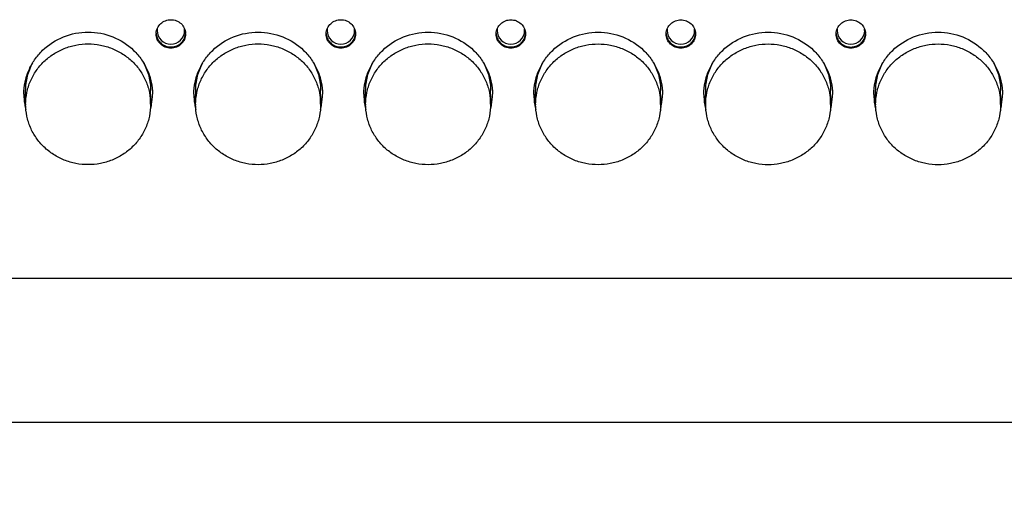
# Model space of a CAD drawing. Units: inches. Extents: x 0 to 47, y 0 to 29.7.
# Drawn here: x 9 to 13.2, y 8.6 to 10.7 of the extents above; entities that cross this region are included whole.
import ezdxf

# ---------------------------------------------------------------- set-up
doc = ezdxf.new("R2010")
doc.units = ezdxf.units.IN
doc.header["$MEASUREMENT"] = 0
doc.layers.add('02___PRT_ALL_AXES', color=7, linetype='Continuous')
doc.layers.add('1', color=7, linetype='Continuous')
doc.styles.get("Standard").update_dxf_attribs({"font": 'arial.ttf'})
doc.dimstyles.get("Standard").update_dxf_attribs({"dimtxt": 0.18, "dimasz": 0.18, "dimexe": 0.18, "dimexo": 0.0625, "dimgap": 0.09, "dimtad": 0, "dimtih": 1, "dimtoh": 1, "dimdec": 4, "dimzin": 0, "dimdsep": 46, "dimtxsty": 'Standard', "dimcen": 0.09, "dimadec": 0, "dimazin": 0, "dimtfac": 1, "dimtdec": 4, "dimtofl": 0, "dimtmove": 0, "dimatfit": 3, "dimfxl": 1, "dimtolj": 1, "dimtzin": 0, "dimarcsym": 0})

# ---------------------------------------------------------------- blocks, each defined once
blk = doc.blocks.new('*D24')
at = {"layer": '1', "color": 0, "lineweight": -2, "transparency": 16777216}
for p, q in [((6.2493, 9.5587), (6.2493, 8.7127)), ((25.2257, 9.5562), (25.2257, 8.7127)), ((6.4993, 8.9627), (14.4113, 8.9627)), ((24.9757, 8.9627), (17.0636, 8.9627))]:
    blk.add_line(p, q, dxfattribs=at)
at = {"layer": '1', "color": 0, "transparency": 16777216}
for points in [[(6.4993, 9.0044), (6.4993, 8.9211), (6.2493, 8.9627)], [(24.9757, 9.0044), (24.9757, 8.9211), (25.2257, 8.9627)]]:
    blk.add_solid(points, dxfattribs=at)
at = {"layer": 'Defpoints', "color": 0, "transparency": 16777216}
for p in [(6.2493, 9.8087), (25.2257, 9.8062), (25.2257, 8.9627)]:
    blk.add_point(p, dxfattribs=at)
at = {"layer": '1', "color": 0, "transparency": 16777216, "insert": (15.7375, 8.9627), "char_height": 0.25, "attachment_point": 5}
blk.add_mtext('\\A1;19in. [482mm]', dxfattribs=at)

msp = doc.modelspace()

# ---------------------------------------------------------------- linework, layer by layer
at = {"linetype": 'Continuous'}
for centre, radius, start, end in [((9.6341, 10.6411), 0.0551, 173.7939, 179.991), ((9.638, 10.6411), 0.0591, 179.9926, 359.9926), ((9.6419, 10.6411), 0.0551, 359.9942, 6.1913), ((10.3624, 10.641), 0.0551, 173.7939, 179.991), ((10.3663, 10.641), 0.0591, 179.9926, 359.9926), ((10.3702, 10.641), 0.0551, 359.9942, 6.1913), ((11.0908, 10.6409), 0.0551, 173.7939, 179.991), ((11.0947, 10.6409), 0.0591, 179.9926, 359.9926), ((11.0986, 10.6409), 0.0551, 359.9942, 6.1913), ((11.8191, 10.6408), 0.0551, 173.7939, 179.991), ((11.823, 10.6408), 0.0591, 179.9926, 359.9926), ((11.8269, 10.6408), 0.0551, 359.9942, 6.1913), ((12.5475, 10.6407), 0.0551, 173.7939, 179.991), ((12.5514, 10.6407), 0.0591, 179.9926, 359.9926), ((12.5553, 10.6407), 0.0551, 359.9942, 6.1913), ((9.6341, 10.631), 0.0591, 182.5912, 192.3866), ((9.6419, 10.631), 0.0591, 347.5989, 357.3939), ((10.3624, 10.6309), 0.0591, 182.5912, 192.3866), ((10.3702, 10.6309), 0.0591, 347.5989, 357.3939), ((11.0908, 10.6308), 0.0591, 182.5912, 192.3866), ((11.0986, 10.6308), 0.0591, 347.5989, 357.3939), ((11.8191, 10.6307), 0.0591, 182.5912, 192.3866), ((11.8269, 10.6307), 0.0591, 347.5989, 357.3939), ((12.5475, 10.6306), 0.0591, 182.5912, 192.3866), ((12.5553, 10.6306), 0.0591, 347.5989, 357.3939)]:
    msp.add_arc(centre, radius, start, end, dxfattribs=at)
for points in [[(9.5764, 10.6183), (9.5779, 10.6115), (9.5833, 10.5984), (9.5977, 10.5827), (9.6166, 10.5724), (9.638, 10.5689), (9.6593, 10.5724), (9.6783, 10.5826), (9.6927, 10.5984), (9.6981, 10.6115), (9.6996, 10.6183)], [(10.3047, 10.6182), (10.3062, 10.6114), (10.3116, 10.5983), (10.326, 10.5826), (10.345, 10.5723), (10.3663, 10.5688), (10.3877, 10.5723), (10.4066, 10.5825), (10.421, 10.5983), (10.4265, 10.6114), (10.4279, 10.6182)], [(11.0331, 10.6181), (11.0345, 10.6114), (11.04, 10.5982), (11.0544, 10.5825), (11.0733, 10.5722), (11.0947, 10.5687), (11.116, 10.5722), (11.135, 10.5825), (11.1494, 10.5982), (11.1548, 10.6113), (11.1563, 10.6181)], [(11.7614, 10.618), (11.7629, 10.6113), (11.7683, 10.5981), (11.7827, 10.5824), (11.8017, 10.5721), (11.823, 10.5686), (11.8444, 10.5721), (11.8633, 10.5824), (11.8777, 10.5981), (11.8832, 10.6112), (11.8846, 10.618)], [(12.4898, 10.6179), (12.4912, 10.6112), (12.4967, 10.598), (12.5111, 10.5823), (12.53, 10.5721), (12.5514, 10.5685), (12.5727, 10.572), (12.5917, 10.5823), (12.6061, 10.598), (12.6115, 10.6111), (12.613, 10.6179)]]:
    msp.add_open_spline(points, degree=3, knots=[0, 0, 0, 0, 0.123101, 0.247498, 0.373301, 0.5, 0.626699, 0.752502, 0.876899, 1, 1, 1, 1], dxfattribs=at)
at = {"layer": '02___PRT_ALL_AXES', "linetype": 'Continuous'}
for p, q in [((9.5789, 10.6459), (9.5789, 10.6411)), ((9.697, 10.6459), (9.697, 10.6411)), ((10.3073, 10.6458), (10.3073, 10.641)), ((10.4254, 10.6458), (10.4254, 10.641)), ((11.0356, 10.6457), (11.0356, 10.6409)), ((11.1537, 10.6457), (11.1537, 10.6409)), ((11.764, 10.6456), (11.764, 10.6408)), ((11.8821, 10.6456), (11.8821, 10.6408)), ((12.4923, 10.6455), (12.4923, 10.6407)), ((12.6104, 10.6455), (12.6104, 10.6407)), ((9.0159, 10.3245), (9.0159, 10.3826)), ((9.5513, 10.3244), (9.5513, 10.3825)), ((9.7442, 10.3244), (9.7443, 10.3825)), ((10.2797, 10.3244), (10.2797, 10.3824)), ((10.4726, 10.3243), (10.4726, 10.3824)), ((11.008, 10.3243), (11.008, 10.3823)), ((11.2009, 10.3242), (11.2009, 10.3823)), ((11.7364, 10.3242), (11.7364, 10.3822)), ((11.9293, 10.3241), (11.9293, 10.3822)), ((12.4647, 10.3241), (12.4647, 10.3822)), ((12.6576, 10.324), (12.6576, 10.3821)), ((13.1931, 10.324), (13.1931, 10.3821)), ((6.4855, 9.5804), (24.9894, 9.5781))]:
    msp.add_line(p, q, dxfattribs=at)
for centre, radius, start, end in [((9.6335, 10.6258), 0.0585, 177.5736, 179.991), ((9.6425, 10.6258), 0.0585, 359.9942, 2.4116), ((10.3619, 10.6257), 0.0585, 177.5736, 179.991), ((10.3708, 10.6257), 0.0585, 359.9942, 2.4116), ((11.0902, 10.6256), 0.0585, 177.5736, 179.991), ((11.0992, 10.6256), 0.0585, 359.9942, 2.4116), ((11.8185, 10.6255), 0.0585, 177.5736, 179.991), ((11.8275, 10.6255), 0.0585, 359.9942, 2.4116), ((12.5469, 10.6255), 0.0585, 177.5736, 179.991), ((12.5559, 10.6255), 0.0585, 359.9942, 2.4116), ((9.2659, 10.3673), 0.2579, 180.0046, 189.7846), ((9.2663, 10.3827), 0.2582, 183.3999, 193.0784), ((9.301, 10.3827), 0.2582, 346.9068, 356.5853), ((9.3013, 10.3673), 0.2579, 350.2006, 359.9806), ((9.9943, 10.3672), 0.2579, 180.0046, 189.7846), ((9.9946, 10.3826), 0.2582, 183.3999, 193.0784), ((10.0293, 10.3826), 0.2582, 346.9068, 356.5853), ((10.0297, 10.3672), 0.2579, 350.2006, 359.9806), ((10.7226, 10.3671), 0.2579, 180.0046, 189.7846), ((10.723, 10.3825), 0.2582, 183.3999, 193.0784), ((10.7577, 10.3825), 0.2582, 346.9068, 356.5853), ((10.758, 10.3671), 0.2579, 350.2006, 359.9806), ((11.451, 10.3671), 0.2579, 180.0046, 189.7846), ((11.4513, 10.3824), 0.2582, 183.3999, 193.0784), ((11.486, 10.3824), 0.2582, 346.9068, 356.5853), ((11.4864, 10.3671), 0.2579, 350.2006, 359.9806), ((12.1793, 10.367), 0.2579, 180.0046, 189.7846), ((12.1797, 10.3823), 0.2582, 183.3999, 193.0784), ((12.2144, 10.3823), 0.2582, 346.9068, 356.5853), ((12.2147, 10.367), 0.2579, 350.2006, 359.9806), ((12.9077, 10.3669), 0.2579, 180.0046, 189.7846), ((12.908, 10.3822), 0.2582, 183.3999, 193.0784), ((12.9427, 10.3822), 0.2582, 346.9068, 356.5853), ((12.9431, 10.3669), 0.2579, 350.2006, 359.9806), ((9.2664, 10.3675), 0.2584, 189.7946, 195.0687), ((9.2666, 10.3828), 0.2586, 193.086, 193.5834), ((9.3008, 10.3675), 0.2584, 344.9165, 350.1906), ((9.3006, 10.3828), 0.2586, 346.4018, 346.8992), ((9.9948, 10.3674), 0.2584, 189.7946, 195.0687), ((9.995, 10.3827), 0.2586, 193.086, 193.5834), ((10.0292, 10.3674), 0.2584, 344.9165, 350.1906), ((10.029, 10.3827), 0.2586, 346.4018, 346.8992), ((10.7231, 10.3673), 0.2584, 189.7946, 195.0687), ((10.7233, 10.3826), 0.2586, 193.086, 193.5834), ((10.7575, 10.3673), 0.2584, 344.9165, 350.1906), ((10.7573, 10.3826), 0.2586, 346.4018, 346.8992), ((11.4515, 10.3672), 0.2584, 189.7946, 195.0687), ((11.4516, 10.3825), 0.2586, 193.086, 193.5834), ((11.4858, 10.3672), 0.2584, 344.9165, 350.1906), ((11.4857, 10.3825), 0.2586, 346.4018, 346.8992), ((12.1798, 10.3671), 0.2584, 189.7946, 195.0687), ((12.18, 10.3824), 0.2586, 193.086, 193.5834), ((12.2142, 10.3671), 0.2584, 344.9165, 350.1906), ((12.214, 10.3824), 0.2586, 346.4018, 346.8992), ((12.9082, 10.367), 0.2584, 189.7946, 195.0687), ((12.9083, 10.3823), 0.2586, 193.086, 193.5834), ((12.9425, 10.367), 0.2584, 344.9165, 350.1906), ((12.9424, 10.3823), 0.2586, 346.4018, 346.8992)]:
    msp.add_arc(centre, radius, start, end, dxfattribs=at)
for points, knots in [([(9.575, 10.6283), (9.5754, 10.636), (9.5792, 10.6516), (9.5934, 10.6709), (9.614, 10.6837), (9.638, 10.6882), (9.662, 10.6837), (9.6826, 10.6709), (9.6968, 10.6516), (9.7006, 10.636), (9.7009, 10.6283)], [0, 0, 0, 0, 0.123015, 0.247231, 0.373062, 0.5, 0.626938, 0.752769, 0.876985, 1, 1, 1, 1]), ([(10.3034, 10.6282), (10.3037, 10.6359), (10.3075, 10.6515), (10.3218, 10.6708), (10.3424, 10.6836), (10.3663, 10.6881), (10.3903, 10.6836), (10.4109, 10.6708), (10.4251, 10.6515), (10.4289, 10.6359), (10.4293, 10.6282)], [0, 0, 0, 0, 0.123015, 0.247231, 0.373062, 0.5, 0.626938, 0.752769, 0.876985, 1, 1, 1, 1]), ([(11.0317, 10.6281), (11.0321, 10.6358), (11.0359, 10.6514), (11.0501, 10.6707), (11.0707, 10.6835), (11.0947, 10.688), (11.1187, 10.6835), (11.1393, 10.6707), (11.1535, 10.6514), (11.1573, 10.6358), (11.1576, 10.6281)], [0, 0, 0, 0, 0.123015, 0.247231, 0.373062, 0.5, 0.626938, 0.752769, 0.876985, 1, 1, 1, 1]), ([(11.7601, 10.628), (11.7604, 10.6357), (11.7642, 10.6513), (11.7784, 10.6706), (11.799, 10.6834), (11.823, 10.6879), (11.847, 10.6834), (11.8676, 10.6706), (11.8818, 10.6513), (11.8856, 10.6357), (11.886, 10.628)], [0, 0, 0, 0, 0.123015, 0.247231, 0.373062, 0.5, 0.626938, 0.752769, 0.876985, 1, 1, 1, 1]), ([(12.4884, 10.6279), (12.4888, 10.6356), (12.4926, 10.6512), (12.5068, 10.6705), (12.5274, 10.6833), (12.5514, 10.6878), (12.5754, 10.6833), (12.596, 10.6705), (12.6102, 10.6512), (12.614, 10.6356), (12.6143, 10.6279)], [0, 0, 0, 0, 0.123015, 0.247231, 0.373062, 0.5, 0.626938, 0.752769, 0.876985, 1, 1, 1, 1]), ([(9.008, 10.3673), (9.008, 10.3847), (9.0116, 10.4197), (9.0274, 10.47), (9.0531, 10.5163), (9.0991, 10.5704), (9.176, 10.6198), (9.2837, 10.6403), (9.3913, 10.6198), (9.4682, 10.5704), (9.5142, 10.5162), (9.5398, 10.4699), (9.5557, 10.4196), (9.5592, 10.3846), (9.5592, 10.3672)], [0, 0, 0, 0, 0.061579, 0.123317, 0.185362, 0.2478, 0.373322, 0.5, 0.626678, 0.7522, 0.814638, 0.876683, 0.938421, 1, 1, 1, 1]), ([(9.7364, 10.3672), (9.7364, 10.3846), (9.74, 10.4196), (9.7558, 10.4699), (9.7815, 10.5162), (9.8275, 10.5703), (9.9043, 10.6198), (10.012, 10.6402), (10.1197, 10.6197), (10.1965, 10.5703), (10.2425, 10.5161), (10.2682, 10.4698), (10.284, 10.4195), (10.2876, 10.3846), (10.2876, 10.3672)], [0, 0, 0, 0, 0.061579, 0.123317, 0.185362, 0.2478, 0.373322, 0.5, 0.626678, 0.7522, 0.814638, 0.876683, 0.938421, 1, 1, 1, 1]), ([(10.4647, 10.3671), (10.4647, 10.3845), (10.4683, 10.4195), (10.4841, 10.4698), (10.5098, 10.5161), (10.5558, 10.5702), (10.6327, 10.6197), (10.7404, 10.6401), (10.848, 10.6196), (10.9249, 10.5702), (10.9709, 10.5161), (10.9965, 10.4697), (11.0123, 10.4194), (11.0159, 10.3845), (11.0159, 10.3671)], [0, 0, 0, 0, 0.061579, 0.123317, 0.185362, 0.2478, 0.373322, 0.5, 0.626678, 0.7522, 0.814638, 0.876683, 0.938421, 1, 1, 1, 1]), ([(11.1931, 10.367), (11.1931, 10.3844), (11.1966, 10.4194), (11.2125, 10.4697), (11.2382, 10.516), (11.2842, 10.5701), (11.361, 10.6196), (11.4687, 10.6401), (11.5764, 10.6195), (11.6532, 10.5701), (11.6992, 10.516), (11.7249, 10.4696), (11.7407, 10.4193), (11.7443, 10.3844), (11.7443, 10.367)], [0, 0, 0, 0, 0.061579, 0.123317, 0.185362, 0.2478, 0.373322, 0.5, 0.626678, 0.7522, 0.814638, 0.876683, 0.938421, 1, 1, 1, 1]), ([(11.9214, 10.3669), (11.9214, 10.3843), (11.925, 10.4193), (11.9408, 10.4696), (11.9665, 10.5159), (12.0125, 10.5701), (12.0894, 10.6195), (12.197, 10.64), (12.3047, 10.6194), (12.3815, 10.57), (12.4275, 10.5159), (12.4532, 10.4695), (12.469, 10.4192), (12.4726, 10.3843), (12.4726, 10.3669)], [0, 0, 0, 0, 0.061579, 0.123317, 0.185362, 0.2478, 0.373322, 0.5, 0.626678, 0.7522, 0.814638, 0.876683, 0.938421, 1, 1, 1, 1]), ([(12.6498, 10.3668), (12.6498, 10.3842), (12.6533, 10.4192), (12.6692, 10.4695), (12.6949, 10.5158), (12.7409, 10.57), (12.8177, 10.6194), (12.9254, 10.6399), (13.0331, 10.6193), (13.1099, 10.5699), (13.1559, 10.5158), (13.1816, 10.4694), (13.1974, 10.4191), (13.2009, 10.3842), (13.2009, 10.3668)], [0, 0, 0, 0, 0.061579, 0.123317, 0.185362, 0.2478, 0.373322, 0.5, 0.626678, 0.7522, 0.814638, 0.876683, 0.938421, 1, 1, 1, 1]), ([(9.701, 10.6258), (9.701, 10.6179), (9.6977, 10.6018), (9.6836, 10.5816), (9.6626, 10.5681), (9.638, 10.5634), (9.6134, 10.5681), (9.5924, 10.5816), (9.5783, 10.6018), (9.575, 10.6179), (9.575, 10.6258)], [0, 0, 0, 0, 0.122995, 0.24717, 0.373005, 0.5, 0.626995, 0.75283, 0.877005, 1, 1, 1, 1]), ([(10.4293, 10.6257), (10.4293, 10.6178), (10.426, 10.6017), (10.4119, 10.5815), (10.3909, 10.568), (10.3663, 10.5633), (10.3417, 10.568), (10.3208, 10.5815), (10.3067, 10.6017), (10.3033, 10.6178), (10.3033, 10.6257)], [0, 0, 0, 0, 0.122995, 0.24717, 0.373005, 0.5, 0.626995, 0.75283, 0.877005, 1, 1, 1, 1]), ([(11.1577, 10.6256), (11.1577, 10.6177), (11.1543, 10.6016), (11.1403, 10.5814), (11.1193, 10.5679), (11.0947, 10.5632), (11.0701, 10.5679), (11.0491, 10.5814), (11.035, 10.6016), (11.0317, 10.6177), (11.0317, 10.6256)], [0, 0, 0, 0, 0.122995, 0.24717, 0.373005, 0.5, 0.626995, 0.75283, 0.877005, 1, 1, 1, 1]), ([(11.886, 10.6255), (11.886, 10.6176), (11.8827, 10.6015), (11.8686, 10.5813), (11.8476, 10.5678), (11.823, 10.5631), (11.7984, 10.5678), (11.7774, 10.5813), (11.7634, 10.6015), (11.76, 10.6176), (11.76, 10.6256)], [0, 0, 0, 0, 0.122995, 0.24717, 0.373005, 0.5, 0.626995, 0.75283, 0.877005, 1, 1, 1, 1]), ([(12.6144, 10.6254), (12.6144, 10.6175), (12.611, 10.6014), (12.5969, 10.5812), (12.576, 10.5677), (12.5514, 10.563), (12.5267, 10.5677), (12.5058, 10.5812), (12.4917, 10.6014), (12.4884, 10.6175), (12.4884, 10.6255)], [0, 0, 0, 0, 0.122995, 0.24717, 0.373005, 0.5, 0.626995, 0.75283, 0.877005, 1, 1, 1, 1]), ([(9.0159, 10.3245), (9.0159, 10.3414), (9.0185, 10.3669), (9.027, 10.3997), (9.0389, 10.4317), (9.0597, 10.4692), (9.0876, 10.5021), (9.1136, 10.5247), (9.1418, 10.5449), (9.1807, 10.565), (9.2312, 10.5798), (9.2837, 10.5847), (9.3362, 10.5797), (9.3866, 10.565), (9.4255, 10.5449), (9.4537, 10.5247), (9.4797, 10.502), (9.5076, 10.4692), (9.5284, 10.4316), (9.5402, 10.3997), (9.5487, 10.3668), (9.5513, 10.3414), (9.5513, 10.3244)], [0, 0, 0, 0, 0.061416, 0.092213, 0.123072, 0.184953, 0.247227, 0.27856, 0.309998, 0.373082, 0.436461, 0.5, 0.563539, 0.626918, 0.690002, 0.72144, 0.752773, 0.815047, 0.876928, 0.907787, 0.938584, 1, 1, 1, 1]), ([(9.7442, 10.3244), (9.7443, 10.3413), (9.7469, 10.3668), (9.7554, 10.3996), (9.7672, 10.4316), (9.788, 10.4692), (9.816, 10.502), (9.8419, 10.5247), (9.8701, 10.5449), (9.909, 10.5649), (9.9595, 10.5797), (10.012, 10.5846), (10.0645, 10.5797), (10.115, 10.5649), (10.1539, 10.5448), (10.1821, 10.5246), (10.208, 10.5019), (10.2359, 10.4691), (10.2567, 10.4315), (10.2686, 10.3996), (10.2771, 10.3667), (10.2797, 10.3413), (10.2797, 10.3244)], [0, 0, 0, 0, 0.061416, 0.092213, 0.123072, 0.184953, 0.247227, 0.27856, 0.309998, 0.373082, 0.436461, 0.5, 0.563539, 0.626918, 0.690002, 0.72144, 0.752773, 0.815047, 0.876928, 0.907787, 0.938584, 1, 1, 1, 1]), ([(10.4726, 10.3243), (10.4726, 10.3412), (10.4752, 10.3667), (10.4837, 10.3995), (10.4956, 10.4315), (10.5164, 10.4691), (10.5443, 10.5019), (10.5703, 10.5246), (10.5985, 10.5448), (10.6374, 10.5648), (10.6878, 10.5796), (10.7403, 10.5846), (10.7928, 10.5796), (10.8433, 10.5648), (10.8822, 10.5447), (10.9104, 10.5245), (10.9363, 10.5018), (10.9643, 10.469), (10.9851, 10.4314), (10.9969, 10.3995), (11.0054, 10.3666), (11.008, 10.3412), (11.008, 10.3243)], [0, 0, 0, 0, 0.061416, 0.092213, 0.123072, 0.184953, 0.247227, 0.27856, 0.309998, 0.373082, 0.436461, 0.5, 0.563539, 0.626918, 0.690002, 0.72144, 0.752773, 0.815047, 0.876928, 0.907787, 0.938584, 1, 1, 1, 1]), ([(11.2009, 10.3242), (11.2009, 10.3411), (11.2035, 10.3666), (11.2121, 10.3994), (11.2239, 10.4314), (11.2447, 10.469), (11.2727, 10.5018), (11.2986, 10.5245), (11.3268, 10.5447), (11.3657, 10.5647), (11.4162, 10.5795), (11.4687, 10.5845), (11.5212, 10.5795), (11.5717, 10.5647), (11.6106, 10.5446), (11.6388, 10.5244), (11.6647, 10.5017), (11.6926, 10.4689), (11.7134, 10.4313), (11.7253, 10.3994), (11.7338, 10.3665), (11.7364, 10.3411), (11.7364, 10.3242)], [0, 0, 0, 0, 0.061416, 0.092213, 0.123072, 0.184953, 0.247227, 0.27856, 0.309998, 0.373082, 0.436461, 0.5, 0.563539, 0.626918, 0.690002, 0.72144, 0.752773, 0.815047, 0.876928, 0.907787, 0.938584, 1, 1, 1, 1]), ([(11.9293, 10.3241), (11.9293, 10.341), (11.9319, 10.3665), (11.9404, 10.3993), (11.9523, 10.4313), (11.9731, 10.4689), (12.001, 10.5017), (12.027, 10.5244), (12.0552, 10.5446), (12.094, 10.5646), (12.1445, 10.5794), (12.197, 10.5844), (12.2495, 10.5794), (12.3, 10.5646), (12.3389, 10.5445), (12.3671, 10.5243), (12.393, 10.5016), (12.421, 10.4688), (12.4418, 10.4312), (12.4536, 10.3993), (12.4621, 10.3665), (12.4647, 10.341), (12.4647, 10.3241)], [0, 0, 0, 0, 0.061416, 0.092213, 0.123072, 0.184953, 0.247227, 0.27856, 0.309998, 0.373082, 0.436461, 0.5, 0.563539, 0.626918, 0.690002, 0.72144, 0.752773, 0.815047, 0.876928, 0.907787, 0.938584, 1, 1, 1, 1]), ([(12.6576, 10.324), (12.6576, 10.341), (12.6602, 10.3664), (12.6688, 10.3993), (12.6806, 10.4312), (12.7014, 10.4688), (12.7294, 10.5016), (12.7553, 10.5243), (12.7835, 10.5445), (12.8224, 10.5645), (12.8729, 10.5793), (12.9254, 10.5843), (12.9779, 10.5793), (13.0284, 10.5645), (13.0673, 10.5444), (13.0955, 10.5242), (13.1214, 10.5015), (13.1493, 10.4687), (13.1701, 10.4311), (13.182, 10.3992), (13.1905, 10.3664), (13.1931, 10.3409), (13.1931, 10.324)], [0, 0, 0, 0, 0.061416, 0.092213, 0.123072, 0.184953, 0.247227, 0.27856, 0.309998, 0.373082, 0.436461, 0.5, 0.563539, 0.626918, 0.690002, 0.72144, 0.752773, 0.815047, 0.876928, 0.907787, 0.938584, 1, 1, 1, 1]), ([(9.0159, 10.3826), (9.0159, 10.4033), (9.0211, 10.445), (9.0365, 10.4841), (9.0464, 10.5024)], [0, 0, 0, 0, 0.499018, 1, 1, 1, 1]), ([(9.5209, 10.5023), (9.5308, 10.484), (9.5461, 10.4449), (9.5513, 10.4032), (9.5513, 10.3825)], [0, 0, 0, 0, 0.500982, 1, 1, 1, 1]), ([(9.7443, 10.3825), (9.7443, 10.4032), (9.7495, 10.4449), (9.7648, 10.484), (9.7747, 10.5023)], [0, 0, 0, 0, 0.499018, 1, 1, 1, 1]), ([(10.2493, 10.5022), (10.2591, 10.4839), (10.2745, 10.4448), (10.2797, 10.4032), (10.2797, 10.3824)], [0, 0, 0, 0, 0.500982, 1, 1, 1, 1]), ([(10.4726, 10.3824), (10.4726, 10.4031), (10.4778, 10.4448), (10.4932, 10.4839), (10.5031, 10.5022)], [0, 0, 0, 0, 0.499018, 1, 1, 1, 1]), ([(10.9776, 10.5021), (10.9875, 10.4838), (11.0028, 10.4447), (11.008, 10.4031), (11.008, 10.3823)], [0, 0, 0, 0, 0.500982, 1, 1, 1, 1]), ([(11.2009, 10.3823), (11.201, 10.403), (11.2062, 10.4447), (11.2215, 10.4838), (11.2314, 10.5021)], [0, 0, 0, 0, 0.499018, 1, 1, 1, 1]), ([(11.7059, 10.502), (11.7158, 10.4837), (11.7312, 10.4446), (11.7364, 10.403), (11.7364, 10.3822)], [0, 0, 0, 0, 0.500982, 1, 1, 1, 1]), ([(11.9293, 10.3822), (11.9293, 10.4029), (11.9345, 10.4446), (11.9499, 10.4837), (11.9598, 10.502)], [0, 0, 0, 0, 0.499018, 1, 1, 1, 1]), ([(12.4343, 10.5019), (12.4442, 10.4836), (12.4595, 10.4445), (12.4647, 10.4029), (12.4647, 10.3822)], [0, 0, 0, 0, 0.500982, 1, 1, 1, 1]), ([(12.6576, 10.3821), (12.6576, 10.4028), (12.6629, 10.4445), (12.6782, 10.4836), (12.6881, 10.5019)], [0, 0, 0, 0, 0.499018, 1, 1, 1, 1]), ([(13.1626, 10.5018), (13.1725, 10.4835), (13.1879, 10.4445), (13.1931, 10.4028), (13.1931, 10.3821)], [0, 0, 0, 0, 0.500982, 1, 1, 1, 1]), ([(9.5513, 10.3244), (9.5513, 10.3075), (9.5487, 10.2821), (9.5402, 10.2492), (9.5284, 10.2173), (9.5075, 10.1797), (9.4796, 10.1469), (9.4537, 10.1242), (9.4255, 10.104), (9.3866, 10.084), (9.3361, 10.0692), (9.2836, 10.0642), (9.2311, 10.0692), (9.1806, 10.084), (9.1417, 10.1041), (9.1135, 10.1243), (9.0876, 10.147), (9.0597, 10.1798), (9.0388, 10.2174), (9.027, 10.2493), (9.0185, 10.2821), (9.0159, 10.3076), (9.0159, 10.3245)], [0, 0, 0, 0, 0.061416, 0.092213, 0.123072, 0.184953, 0.247227, 0.27856, 0.309998, 0.373082, 0.436461, 0.5, 0.563539, 0.626918, 0.690002, 0.72144, 0.752773, 0.815047, 0.876928, 0.907787, 0.938584, 1, 1, 1, 1]), ([(10.2797, 10.3244), (10.2797, 10.3075), (10.2771, 10.282), (10.2685, 10.2491), (10.2567, 10.2172), (10.2359, 10.1796), (10.208, 10.1468), (10.182, 10.1241), (10.1538, 10.1039), (10.1149, 10.0839), (10.0644, 10.0691), (10.0119, 10.0641), (9.9594, 10.0691), (9.9089, 10.0839), (9.8701, 10.104), (9.8419, 10.1242), (9.8159, 10.1469), (9.788, 10.1797), (9.7672, 10.2173), (9.7554, 10.2492), (9.7468, 10.282), (9.7442, 10.3075), (9.7442, 10.3244)], [0, 0, 0, 0, 0.061416, 0.092213, 0.123072, 0.184953, 0.247227, 0.27856, 0.309998, 0.373082, 0.436461, 0.5, 0.563539, 0.626918, 0.690002, 0.72144, 0.752773, 0.815047, 0.876928, 0.907787, 0.938584, 1, 1, 1, 1]), ([(11.008, 10.3243), (11.008, 10.3074), (11.0054, 10.2819), (10.9969, 10.2491), (10.9851, 10.2171), (10.9642, 10.1795), (10.9363, 10.1467), (10.9104, 10.124), (10.8822, 10.1038), (10.8433, 10.0838), (10.7928, 10.069), (10.7403, 10.064), (10.6878, 10.069), (10.6373, 10.0838), (10.5984, 10.1039), (10.5702, 10.1241), (10.5443, 10.1468), (10.5163, 10.1796), (10.4955, 10.2172), (10.4837, 10.2491), (10.4752, 10.2819), (10.4726, 10.3074), (10.4726, 10.3243)], [0, 0, 0, 0, 0.061416, 0.092213, 0.123072, 0.184953, 0.247227, 0.27856, 0.309998, 0.373082, 0.436461, 0.5, 0.563539, 0.626918, 0.690002, 0.72144, 0.752773, 0.815047, 0.876928, 0.907787, 0.938584, 1, 1, 1, 1]), ([(11.7364, 10.3242), (11.7364, 10.3073), (11.7338, 10.2818), (11.7252, 10.249), (11.7134, 10.217), (11.6926, 10.1794), (11.6646, 10.1466), (11.6387, 10.1239), (11.6105, 10.1037), (11.5716, 10.0837), (11.5211, 10.0689), (11.4686, 10.0639), (11.4161, 10.0689), (11.3656, 10.0837), (11.3268, 10.1038), (11.2986, 10.124), (11.2726, 10.1467), (11.2447, 10.1795), (11.2239, 10.2171), (11.2121, 10.249), (11.2035, 10.2819), (11.2009, 10.3073), (11.2009, 10.3242)], [0, 0, 0, 0, 0.061416, 0.092213, 0.123072, 0.184953, 0.247227, 0.27856, 0.309998, 0.373082, 0.436461, 0.5, 0.563539, 0.626918, 0.690002, 0.72144, 0.752773, 0.815047, 0.876928, 0.907787, 0.938584, 1, 1, 1, 1]), ([(12.4647, 10.3241), (12.4647, 10.3072), (12.4621, 10.2817), (12.4536, 10.2489), (12.4418, 10.2169), (12.4209, 10.1793), (12.393, 10.1465), (12.3671, 10.1238), (12.3389, 10.1036), (12.3, 10.0836), (12.2495, 10.0688), (12.197, 10.0638), (12.1445, 10.0688), (12.094, 10.0836), (12.0551, 10.1037), (12.0269, 10.1239), (12.001, 10.1466), (11.973, 10.1794), (11.9522, 10.217), (11.9404, 10.2489), (11.9319, 10.2818), (11.9293, 10.3072), (11.9293, 10.3241)], [0, 0, 0, 0, 0.061416, 0.092213, 0.123072, 0.184953, 0.247227, 0.27856, 0.309998, 0.373082, 0.436461, 0.5, 0.563539, 0.626918, 0.690002, 0.72144, 0.752773, 0.815047, 0.876928, 0.907787, 0.938584, 1, 1, 1, 1]), ([(13.1931, 10.324), (13.1931, 10.3071), (13.1905, 10.2816), (13.1819, 10.2488), (13.1701, 10.2168), (13.1493, 10.1793), (13.1213, 10.1464), (13.0954, 10.1237), (13.0672, 10.1036), (13.0283, 10.0835), (12.9778, 10.0687), (12.9253, 10.0638), (12.8728, 10.0688), (12.8223, 10.0835), (12.7834, 10.1036), (12.7552, 10.1238), (12.7293, 10.1465), (12.7014, 10.1793), (12.6806, 10.2169), (12.6687, 10.2488), (12.6602, 10.2817), (12.6576, 10.3071), (12.6576, 10.324)], [0, 0, 0, 0, 0.061416, 0.092213, 0.123072, 0.184953, 0.247227, 0.27856, 0.309998, 0.373082, 0.436461, 0.5, 0.563539, 0.626918, 0.690002, 0.72144, 0.752773, 0.815047, 0.876928, 0.907787, 0.938584, 1, 1, 1, 1])]:
    msp.add_open_spline(points, degree=3, knots=knots, dxfattribs=at)

# ---------------------------------------------------------------- dimensions: what is measured, and where the dimension line sits
at = {"layer": '1'}
dim = msp.add_linear_dim(base=(25.2257, 8.9627), p1=(6.2493, 9.8087), p2=(25.2257, 9.8062), dimstyle='Standard', override={"dimtxt": 0.25, "dimasz": 0.25, "dimexe": 0.25, "dimexo": 0.25, "dimgap": 0.25, "dimtih": 0, "dimtoh": 0, "dimdec": 1, "dimzin": 8, "dimpost": 'in.', "dimcen": 0.25, "dimtdec": 1, "dimatfit": 0}, dxfattribs=at)
dim.commit()
dim.dimension.update_dxf_attribs({"geometry": '*D24', "text_midpoint": (15.7375, 8.9627)})

doc.saveas('drawing.dxf')
